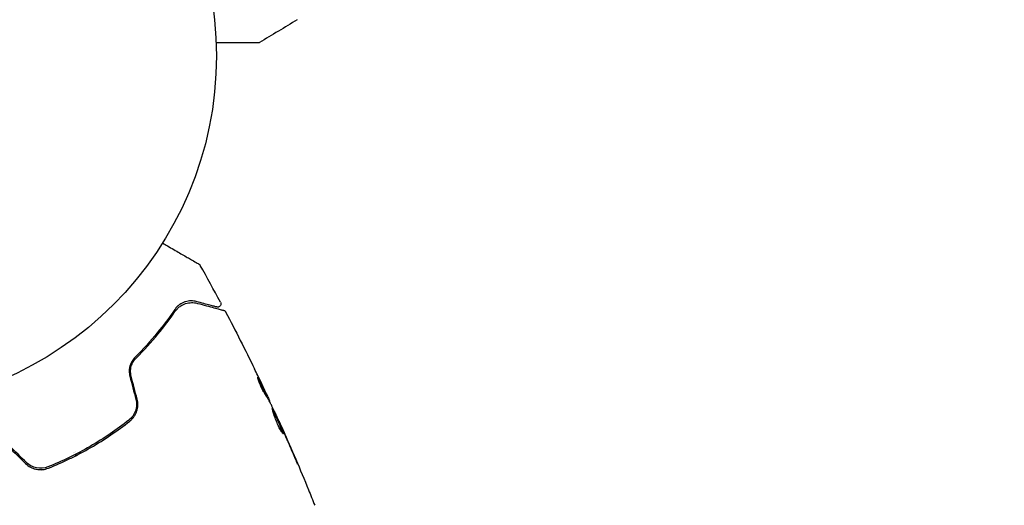
# Model space of a CAD drawing. Units: millimetres. Extents: x -8162 to 8962, y -11011 to 7100.
# Drawn here: x 23 to 172, y -1150 to -1077 of the extents above; entities that cross this region are included whole.
import ezdxf

# ---------------------------------------------------------------- set-up
doc = ezdxf.new("R2010")
doc.units = ezdxf.units.MM
doc.header["$LTSCALE"] = 20
doc.layers.add('2d', color=230, linetype='Continuous')
doc.layers.add('CSA-ClearanceZone_Hatch', color=30, linetype='Continuous')

msp = doc.modelspace()

# ---------------------------------------------------------------- hatches: boundary and pattern name
at = {"layer": 'CSA-ClearanceZone_Hatch'}
h = msp.add_hatch(dxfattribs=at)
h.set_pattern_fill('ANSI31', color=256, scale=100)
h.set_pattern_definition([(105, (-6496.6, -11010.92), (-306.6814, -82.175), [])])
h.paths.add_polyline_path([(-7261.51, -8490.85), (-5596.61, -9452.08), (-6496.61, -11010.92), (-8161.51, -10049.69)])
edge = h.paths.add_edge_path()
edge.add_arc((5557.72, -168.11), 1830, 330, 346.57765, ccw=False)
edge.add_line((7142.54, -1083.11), (6844.42, -1599.47))
edge.add_arc((5259.59, -684.47), 1830, 313.04104, 330, ccw=False)
edge.add_line((6508.61, -2021.95), (8136.37, -2961.74))
edge.add_line((8136.37, -2961.74), (8962.45, -1530.93))
edge.add_line((8962.45, -1530.93), (7337.73, -592.9))

# ---------------------------------------------------------------- linework, layer by layer
at = {"layer": '2d'}
for p, q in [((60.53, -1133.14), (60.62, -1133.09)), ((61.02, -1134.06), (61.03, -1134.05)), ((62.42, -1137.03), (62.43, -1137.02)), ((37.31, -1138.71), (37.54, -1138.79)), ((31.54, -1141.73), (31.54, -1141.73)), ((31.67, -1141.67), (31.67, -1141.67)), ((31.82, -1142.22), (31.72, -1142.05)), ((31.78, -1141.61), (31.78, -1141.61)), ((31.8, -1142.01), (31.87, -1142.2)), ((32.52, -1141.86), (32.26, -1141.77))]:
    msp.add_line(p, q, dxfattribs=at)
msp.add_circle((0, -1082), 53, dxfattribs=at)
for points in [[(65.16, -1076.56), (63.28, -1077.73), (61.39, -1078.88), (59.49, -1080)], [(59.49, -1080), (59.49, -1080), (59.49, -1080), (59.49, -1080)], [(53.61, -1119.12), (52.61, -1117.25), (51.6, -1115.4), (50.56, -1113.56)], [(54.39, -1120.58), (55.89, -1123.42), (57.34, -1126.28), (58.74, -1129.16)], [(39.96, -1130.29), (40.26, -1131.44), (40.56, -1132.6), (40.86, -1133.75)], [(41.05, -1133.7), (40.75, -1132.55), (40.45, -1131.39), (40.15, -1130.23)], [(59.72, -1131.17), (59.39, -1130.5), (59.07, -1129.83), (58.74, -1129.16)], [(59.22, -1130.4), (59.24, -1130.39), (59.27, -1130.44), (59.32, -1130.52)], [(60.53, -1133.14), (60.53, -1133.14), (60.51, -1133.09), (60.46, -1133)], [(60.51, -1132.87), (60.52, -1132.9), (60.54, -1132.92), (60.55, -1132.95)], [(60.51, -1132.87), (60.52, -1132.9), (60.54, -1132.92), (60.55, -1132.95)], [(60.51, -1132.87), (60.52, -1132.9), (60.54, -1132.92), (60.55, -1132.95)], [(60.51, -1132.87), (60.52, -1132.9), (60.54, -1132.92), (60.55, -1132.95)], [(60.53, -1133.13), (60.58, -1133.24), (60.63, -1133.34), (60.68, -1133.44)], [(60.55, -1132.95), (60.58, -1133), (60.59, -1133.04), (60.6, -1133.06)], [(60.55, -1132.95), (60.58, -1133), (60.59, -1133.04), (60.6, -1133.06)], [(60.55, -1132.95), (60.58, -1133), (60.59, -1133.04), (60.6, -1133.06)], [(60.55, -1132.95), (60.58, -1133), (60.59, -1133.04), (60.6, -1133.06)], [(60.98, -1133.89), (61.02, -1133.99), (61.04, -1134.05), (61.03, -1134.05)], [(60.98, -1133.89), (61.02, -1133.99), (61.04, -1134.05), (61.03, -1134.05)], [(60.98, -1133.89), (61.02, -1133.99), (61.04, -1134.05), (61.03, -1134.05)], [(60.98, -1133.89), (61.02, -1133.99), (61.04, -1134.05), (61.03, -1134.05)], [(60.98, -1133.89), (61.02, -1133.99), (61.04, -1134.05), (61.03, -1134.05)], [(61.41, -1134.86), (61.38, -1134.79), (61.36, -1134.74), (61.34, -1134.71)], [(62.85, -1137.97), (62.38, -1136.93), (61.9, -1135.89), (61.41, -1134.86)], [(63.03, -1138.37), (62.97, -1138.24), (62.9, -1138.1), (62.85, -1137.97)], [(62.89, -1138.04), (63.02, -1138.33), (63.16, -1138.64), (63.31, -1138.98)], [(62.95, -1138.16), (62.95, -1138.16), (62.95, -1138.16), (62.95, -1138.16)], [(63.14, -1138.63), (63.1, -1138.55), (63.07, -1138.46), (63.03, -1138.37)], [(63.31, -1138.98), (63.86, -1140.22), (64.4, -1141.47), (64.93, -1142.73)], [(24.39, -1143.26), (23.54, -1142.43), (22.69, -1141.59), (21.84, -1140.75)], [(21.69, -1140.89), (22.55, -1141.73), (23.4, -1142.57), (24.25, -1143.41)]]:
    msp.add_open_spline(points, degree=3, dxfattribs=at)
for points, knots in [([(59.24, -1080.07), (59.24, -1080.07), (59.23, -1080.07), (59.22, -1080.07), (59.21, -1080.07), (59.19, -1080.07), (59.18, -1080.07), (59.18, -1080.07), (59.17, -1080.07), (59.12, -1080.07), (59.05, -1080.07), (58.84, -1080.07), (58.69, -1080.07), (58.42, -1080.07), (58.32, -1080.07), (58.11, -1080.07), (57.99, -1080.07), (57.39, -1080.07), (56.81, -1080.07), (55.81, -1080.07), (55.45, -1080.07), (54.71, -1080.07), (54.32, -1080.07), (53.61, -1080.07), (53.29, -1080.07), (52.96, -1080.07)], [0.03007316, 0.03007316, 0.03007316, 0.03007316, 0.0365021, 0.0365021, 0.04015231, 0.04015231, 0.04106486, 0.04106486, 0.04197741, 0.04197741, 0.04380252, 0.04380252, 0.04562762, 0.04562762, 0.04654017, 0.04654017, 0.04745273, 0.04745273, 0.05110294, 0.05110294, 0.05292804, 0.05292804, 0.05475315, 0.05475315, 0.05614804, 0.05614804, 0.05614804, 0.05614804]), ([(59.49, -1080), (59.45, -1080.03), (59.4, -1080.05), (59.32, -1080.07), (59.29, -1080.07), (59.26, -1080.07), (59.25, -1080.07), (59.24, -1080.07), (59.24, -1080.07), (59.24, -1080.07), (59.24, -1080.07), (59.24, -1080.07), (59.24, -1080.07), (59.24, -1080.07)], [0, 0, 0, 0, 0.1620367, 0.1620367, 0.2425207, 0.2425207, 0.2628468, 0.2628468, 0.264752, 0.264752, 0.2657518, 0.2657518, 0.2662518, 0.2662518, 0.2662518, 0.2662518]), ([(44.88, -1110.19), (45.13, -1110.34), (45.38, -1110.49), (46.28, -1111.01), (46.89, -1111.36), (47.73, -1111.84), (48, -1112), (48.5, -1112.29), (48.74, -1112.42), (49.38, -1112.79), (49.72, -1112.99), (50.08, -1113.2), (50.18, -1113.25), (50.27, -1113.31), (50.3, -1113.32), (50.33, -1113.34), (50.33, -1113.34), (50.35, -1113.35), (50.35, -1113.36), (50.37, -1113.37), (50.38, -1113.37), (50.38, -1113.37), (50.38, -1113.37), (50.38, -1113.37)], [0.00229127, 0.00229127, 0.00229127, 0.00229127, 0.00365516, 0.00365516, 0.00731032, 0.00731032, 0.00913791, 0.00913791, 0.01096549, 0.01096549, 0.01462065, 0.01462065, 0.01644823, 0.01644823, 0.01736202, 0.01736202, 0.01827581, 0.01827581, 0.02193097, 0.02193097, 0.0292413, 0.0292413, 0.0292549, 0.0292549, 0.0292549, 0.0292549]), ([(50.38, -1113.37), (50.38, -1113.37), (50.38, -1113.37), (50.38, -1113.37), (50.38, -1113.37), (50.38, -1113.37), (50.38, -1113.37), (50.38, -1113.37), (50.38, -1113.37), (50.39, -1113.38), (50.39, -1113.38), (50.43, -1113.4), (50.46, -1113.43), (50.51, -1113.48), (50.54, -1113.52), (50.56, -1113.56)], [0, 0, 0, 0, 0.0002047, 0.0002047, 0.000614, 0.000614, 0.0014326, 0.0014326, 0.0030698, 0.0030698, 0.029274, 0.029274, 0.1346192, 0.1346192, 0.2667196, 0.2667196, 0.2667196, 0.2667196]), ([(50.38, -1113.37), (50.38, -1113.37), (50.38, -1113.37), (50.38, -1113.37), (50.38, -1113.37), (50.38, -1113.37)], [0, 0, 0, 0, 0.00009117939, 0.00009117939, 0.00009867365, 0.00009867365, 0.00009867365, 0.00009867365]), ([(49.97, -1119.01), (49.71, -1118.94), (49.45, -1118.91), (48.9, -1118.91), (48.63, -1118.95), (48.21, -1119.07), (48.07, -1119.13), (47.79, -1119.26), (47.65, -1119.34), (47.37, -1119.53), (47.23, -1119.64), (46.97, -1119.9), (46.84, -1120.04), (46.72, -1120.22)], [0, 0, 0, 0, 0.001936544, 0.001936544, 0.003873088, 0.003873088, 0.00484136, 0.00484136, 0.005809633, 0.005809633, 0.006777905, 0.006777905, 0.007746177, 0.007746177, 0.007746177, 0.007746177]), ([(46.75, -1120.52), (46.86, -1120.36), (46.99, -1120.21), (47.24, -1119.96), (47.38, -1119.85), (47.65, -1119.65), (47.79, -1119.57), (48.08, -1119.43), (48.22, -1119.37), (48.66, -1119.23), (48.95, -1119.18), (49.54, -1119.16), (49.84, -1119.2), (50.13, -1119.28)], [0, 0, 0, 0, 0.000787213, 0.000787213, 0.001574426, 0.001574426, 0.002361639, 0.002361639, 0.003148852, 0.003148852, 0.004723278, 0.004723278, 0.006297704, 0.006297704, 0.006297704, 0.006297704]), ([(47.66, -1119.65), (47.75, -1119.6), (47.84, -1119.54), (48.08, -1119.43), (48.22, -1119.37), (48.66, -1119.23), (48.95, -1119.18), (49.54, -1119.16), (49.84, -1119.2), (50.13, -1119.28)], [0.001847527, 0.001847527, 0.001847527, 0.001847527, 0.002361639, 0.002361639, 0.003148852, 0.003148852, 0.004723278, 0.004723278, 0.006297704, 0.006297704, 0.006297704, 0.006297704]), ([(47.66, -1119.65), (47.75, -1119.6), (47.84, -1119.54), (48.08, -1119.43), (48.22, -1119.37), (48.66, -1119.23), (48.95, -1119.18), (49.54, -1119.16), (49.84, -1119.2), (50.13, -1119.28)], [0.001847527, 0.001847527, 0.001847527, 0.001847527, 0.002361639, 0.002361639, 0.003148852, 0.003148852, 0.004723278, 0.004723278, 0.006297704, 0.006297704, 0.006297704, 0.006297704]), ([(47.66, -1119.65), (47.75, -1119.6), (47.84, -1119.54), (48.08, -1119.43), (48.22, -1119.37), (48.66, -1119.23), (48.95, -1119.18), (49.54, -1119.16), (49.84, -1119.2), (50.13, -1119.28)], [0.001847527, 0.001847527, 0.001847527, 0.001847527, 0.002361639, 0.002361639, 0.003148852, 0.003148852, 0.004723278, 0.004723278, 0.006297704, 0.006297704, 0.006297704, 0.006297704]), ([(47.66, -1119.65), (47.75, -1119.6), (47.84, -1119.54), (48.08, -1119.43), (48.22, -1119.37), (48.66, -1119.23), (48.95, -1119.18), (49.54, -1119.16), (49.84, -1119.2), (50.13, -1119.28)], [0.001847527, 0.001847527, 0.001847527, 0.001847527, 0.002361639, 0.002361639, 0.003148852, 0.003148852, 0.004723278, 0.004723278, 0.006297704, 0.006297704, 0.006297704, 0.006297704]), ([(53.04, -1119.83), (53.04, -1119.83), (53.04, -1119.83), (53.04, -1119.83), (53.04, -1119.83), (53.02, -1119.83), (53.02, -1119.83), (53, -1119.82), (53, -1119.82), (52.98, -1119.82), (52.98, -1119.82), (52.93, -1119.81), (52.89, -1119.8), (52.79, -1119.77), (52.72, -1119.75), (52.48, -1119.68), (52.26, -1119.63), (51.49, -1119.42), (50.81, -1119.24), (49.97, -1119.01)], [0.0217975, 0.0217975, 0.0217975, 0.0217975, 0.02185361, 0.02185361, 0.02731702, 0.02731702, 0.03004872, 0.03004872, 0.03141457, 0.03141457, 0.03278042, 0.03278042, 0.03414627, 0.03414627, 0.03551212, 0.03551212, 0.03824382, 0.03824382, 0.04370722, 0.04370722, 0.04370722, 0.04370722]), ([(50.13, -1119.28), (51.12, -1119.54), (51.96, -1119.76), (52.93, -1120.03), (53.21, -1120.1), (53.65, -1120.22), (53.81, -1120.26), (53.96, -1120.3), (53.99, -1120.31), (54.01, -1120.32), (54.02, -1120.32), (54.02, -1120.32), (54.03, -1120.32), (54.05, -1120.32), (54.05, -1120.33), (54.07, -1120.33), (54.08, -1120.33), (54.08, -1120.33), (54.08, -1120.33), (54.08, -1120.33)], [0, 0, 0, 0, 0.00578762, 0.00578762, 0.00868142, 0.00868142, 0.01157523, 0.01157523, 0.01302214, 0.01302214, 0.01374559, 0.01374559, 0.01446904, 0.01446904, 0.01736285, 0.01736285, 0.02315047, 0.02315047, 0.02317495, 0.02317495, 0.02317495, 0.02317495]), ([(53.61, -1119.12), (53.64, -1119.16), (53.65, -1119.22), (53.67, -1119.32), (53.67, -1119.38), (53.66, -1119.49), (53.64, -1119.54), (53.59, -1119.63), (53.55, -1119.68), (53.47, -1119.75), (53.43, -1119.78), (53.33, -1119.83), (53.28, -1119.84), (53.17, -1119.85), (53.11, -1119.85), (53.05, -1119.84), (53.05, -1119.84), (53.04, -1119.83)], [0, 0, 0, 0, 0.16195, 0.16195, 0.324498, 0.324498, 0.487024, 0.487024, 0.649551, 0.649551, 0.812077, 0.812077, 0.974604, 0.974604, 1.137131, 1.137131, 1.156826, 1.156826, 1.156826, 1.156826]), ([(46.72, -1120.22), (45.95, -1121.35), (45.07, -1122.53), (43.09, -1124.94), (41.99, -1126.17), (40.75, -1127.4)], [0, 0, 0, 0, 0.00564355, 0.00564355, 0.01128709, 0.01128709, 0.01128709, 0.01128709]), ([(40.89, -1127.54), (42.11, -1126.32), (43.2, -1125.11), (45.15, -1122.76), (46, -1121.61), (46.75, -1120.52)], [0, 0, 0, 0, 0.00563336, 0.00563336, 0.01126672, 0.01126672, 0.01126672, 0.01126672]), ([(54.08, -1120.33), (54.1, -1120.34), (54.12, -1120.34), (54.16, -1120.36), (54.18, -1120.37), (54.23, -1120.4), (54.27, -1120.43), (54.33, -1120.49), (54.37, -1120.54), (54.39, -1120.58)], [0, 0, 0, 0, 0.0637428, 0.0637428, 0.1264606, 0.1264606, 0.2524247, 0.2524247, 0.4105881, 0.4105881, 0.4105881, 0.4105881]), ([(40.75, -1127.4), (40.58, -1127.57), (40.42, -1127.77), (40.22, -1128.09), (40.17, -1128.21), (40.06, -1128.44), (40.02, -1128.57), (39.94, -1128.82), (39.91, -1128.95), (39.87, -1129.22), (39.86, -1129.35), (39.86, -1129.76), (39.89, -1130.03), (39.96, -1130.29)], [0, 0, 0, 0, 0.000812522, 0.000812522, 0.001218783, 0.001218783, 0.001625044, 0.001625044, 0.002031305, 0.002031305, 0.002437566, 0.002437566, 0.003250088, 0.003250088, 0.003250088, 0.003250088]), ([(40.18, -1128.18), (40.16, -1128.23), (40.14, -1128.28), (40.06, -1128.44), (40.02, -1128.57), (39.94, -1128.82), (39.91, -1128.95), (39.88, -1129.18), (39.87, -1129.27), (39.87, -1129.36)], [0.001053264, 0.001053264, 0.001053264, 0.001053264, 0.001218783, 0.001218783, 0.001625044, 0.001625044, 0.002031305, 0.002031305, 0.002312424, 0.002312424, 0.002312424, 0.002312424]), ([(40.18, -1128.18), (40.16, -1128.23), (40.14, -1128.28), (40.06, -1128.44), (40.02, -1128.57), (39.94, -1128.82), (39.91, -1128.95), (39.88, -1129.18), (39.87, -1129.27), (39.87, -1129.36)], [0.001053264, 0.001053264, 0.001053264, 0.001053264, 0.001218783, 0.001218783, 0.001625044, 0.001625044, 0.002031305, 0.002031305, 0.002312424, 0.002312424, 0.002312424, 0.002312424]), ([(40.18, -1128.18), (40.16, -1128.23), (40.14, -1128.28), (40.06, -1128.44), (40.02, -1128.57), (39.94, -1128.82), (39.91, -1128.95), (39.88, -1129.18), (39.87, -1129.27), (39.87, -1129.36)], [0.001053264, 0.001053264, 0.001053264, 0.001053264, 0.001218783, 0.001218783, 0.001625044, 0.001625044, 0.002031305, 0.002031305, 0.002312424, 0.002312424, 0.002312424, 0.002312424]), ([(40.18, -1128.18), (40.16, -1128.23), (40.14, -1128.28), (40.06, -1128.44), (40.02, -1128.57), (39.94, -1128.82), (39.91, -1128.95), (39.88, -1129.18), (39.87, -1129.27), (39.87, -1129.36)], [0.001053264, 0.001053264, 0.001053264, 0.001053264, 0.001218783, 0.001218783, 0.001625044, 0.001625044, 0.002031305, 0.002031305, 0.002312424, 0.002312424, 0.002312424, 0.002312424]), ([(40.06, -1129.4), (40.07, -1129.19), (40.11, -1128.97), (40.2, -1128.64), (40.24, -1128.53), (40.34, -1128.31), (40.39, -1128.2), (40.58, -1127.89), (40.72, -1127.7), (40.89, -1127.54)], [0.000840566, 0.000840566, 0.000840566, 0.000840566, 0.001501211, 0.001501211, 0.001876513, 0.001876513, 0.002251816, 0.002251816, 0.003002421, 0.003002421, 0.003002421, 0.003002421]), ([(40.15, -1130.23), (40.09, -1129.99), (40.06, -1129.74), (40.06, -1129.25), (40.1, -1129), (40.2, -1128.64), (40.24, -1128.53), (40.34, -1128.31), (40.39, -1128.2), (40.58, -1127.89), (40.72, -1127.7), (40.89, -1127.54)], [0, 0, 0, 0, 0.000750605, 0.000750605, 0.001501211, 0.001501211, 0.001876513, 0.001876513, 0.002251816, 0.002251816, 0.003002421, 0.003002421, 0.003002421, 0.003002421]), ([(40.06, -1129.4), (40.07, -1129.19), (40.11, -1128.97), (40.2, -1128.64), (40.24, -1128.53), (40.34, -1128.31), (40.39, -1128.2), (40.58, -1127.89), (40.72, -1127.7), (40.89, -1127.54)], [0.000840566, 0.000840566, 0.000840566, 0.000840566, 0.001501211, 0.001501211, 0.001876513, 0.001876513, 0.002251816, 0.002251816, 0.003002421, 0.003002421, 0.003002421, 0.003002421]), ([(40.06, -1129.4), (40.07, -1129.19), (40.11, -1128.97), (40.2, -1128.64), (40.24, -1128.53), (40.34, -1128.31), (40.39, -1128.2), (40.58, -1127.89), (40.72, -1127.7), (40.89, -1127.54)], [0.000840566, 0.000840566, 0.000840566, 0.000840566, 0.001501211, 0.001501211, 0.001876513, 0.001876513, 0.002251816, 0.002251816, 0.003002421, 0.003002421, 0.003002421, 0.003002421]), ([(40.06, -1129.4), (40.07, -1129.19), (40.11, -1128.97), (40.2, -1128.64), (40.24, -1128.53), (40.34, -1128.31), (40.39, -1128.2), (40.58, -1127.89), (40.72, -1127.7), (40.89, -1127.54)], [0.000840566, 0.000840566, 0.000840566, 0.000840566, 0.001501211, 0.001501211, 0.001876513, 0.001876513, 0.002251816, 0.002251816, 0.003002421, 0.003002421, 0.003002421, 0.003002421]), ([(60.24, -1132.78), (60.15, -1132.66), (60.04, -1132.46), (59.78, -1131.97), (59.65, -1131.68), (59.43, -1131.13), (59.34, -1130.88), (59.23, -1130.52), (59.21, -1130.41), (59.22, -1130.4)], [0, 0, 0, 0, 0.000904815, 0.000904815, 0.001809629, 0.001809629, 0.002714444, 0.002714444, 0.003619259, 0.003619259, 0.003619259, 0.003619259]), ([(60.46, -1133), (60.27, -1132.59), (60.07, -1132.18), (59.76, -1131.58), (59.66, -1131.38), (59.46, -1130.99), (59.36, -1130.8), (59.26, -1130.62)], [0, 0, 0, 0, 0.002938731, 0.002938731, 0.004408097, 0.004408097, 0.005758594, 0.005758594, 0.005758594, 0.005758594]), ([(59.32, -1130.52), (59.43, -1130.72), (59.54, -1130.92), (59.74, -1131.33), (59.85, -1131.53), (60.15, -1132.13), (60.35, -1132.54), (60.55, -1132.95)], [0, 0, 0, 0, 0.001469366, 0.001469366, 0.002938732, 0.002938732, 0.005877464, 0.005877464, 0.005877464, 0.005877464]), ([(60.47, -1132.77), (60.37, -1132.56), (60.26, -1132.31), (60, -1131.77), (59.86, -1131.48), (59.72, -1131.17)], [0, 0, 0, 0, 0.001013016, 0.001013016, 0.002026031, 0.002026031, 0.002026031, 0.002026031]), ([(61.34, -1134.71), (61.26, -1134.54), (61.18, -1134.38), (61.01, -1134.05), (60.93, -1133.88), (60.66, -1133.39), (60.46, -1133.08), (60.24, -1132.78)], [0, 0, 0, 0, 0.001183503, 0.001183503, 0.002367007, 0.002367007, 0.004734013, 0.004734013, 0.004734013, 0.004734013]), ([(60.62, -1133.09), (60.62, -1133.09), (60.62, -1133.08), (60.6, -1133.04), (60.55, -1132.93), (60.47, -1132.77)], [0.0006303196, 0.0006303196, 0.0006303196, 0.0006303196, 0.0008104493, 0.0008104493, 0.0016208986, 0.0016208986, 0.0016208986, 0.0016208986]), ([(60.55, -1132.95), (60.58, -1133.01), (60.6, -1133.05), (60.62, -1133.09), (60.62, -1133.09), (60.6, -1133.04), (60.55, -1132.93), (60.47, -1132.77)], [0, 0, 0, 0, 0.000405225, 0.000405225, 0.000810449, 0.000810449, 0.001620899, 0.001620899, 0.001620899, 0.001620899]), ([(60.62, -1133.09), (60.62, -1133.09), (60.62, -1133.08), (60.6, -1133.04), (60.55, -1132.93), (60.47, -1132.77)], [0.0006303196, 0.0006303196, 0.0006303196, 0.0006303196, 0.0008104493, 0.0008104493, 0.0016208986, 0.0016208986, 0.0016208986, 0.0016208986]), ([(60.62, -1133.09), (60.62, -1133.09), (60.62, -1133.08), (60.6, -1133.04), (60.55, -1132.93), (60.47, -1132.77)], [0.0006303196, 0.0006303196, 0.0006303196, 0.0006303196, 0.0008104493, 0.0008104493, 0.0016208986, 0.0016208986, 0.0016208986, 0.0016208986]), ([(60.62, -1133.09), (60.62, -1133.09), (60.62, -1133.08), (60.6, -1133.04), (60.55, -1132.93), (60.47, -1132.77)], [0.0006303196, 0.0006303196, 0.0006303196, 0.0006303196, 0.0008104493, 0.0008104493, 0.0016208986, 0.0016208986, 0.0016208986, 0.0016208986]), ([(60.61, -1133.09), (60.67, -1133.21), (60.72, -1133.31), (60.87, -1133.65), (60.95, -1133.82), (60.98, -1133.89)], [0.000580876, 0.000580876, 0.000580876, 0.000580876, 0.001004216, 0.001004216, 0.002008432, 0.002008432, 0.002008432, 0.002008432]), ([(40.86, -1133.75), (40.93, -1134.04), (40.97, -1134.33), (40.95, -1134.76), (40.93, -1134.91), (40.88, -1135.2), (40.84, -1135.34), (40.75, -1135.61), (40.69, -1135.75), (40.56, -1136), (40.49, -1136.13), (40.24, -1136.48), (40.04, -1136.69), (39.81, -1136.87)], [0, 0, 0, 0, 0.00087853, 0.00087853, 0.001317796, 0.001317796, 0.001757061, 0.001757061, 0.002196326, 0.002196326, 0.002635591, 0.002635591, 0.003514121, 0.003514121, 0.003514121, 0.003514121]), ([(40.86, -1133.75), (40.93, -1134.04), (40.97, -1134.33), (40.95, -1134.76), (40.93, -1134.91), (40.88, -1135.2), (40.84, -1135.34), (40.75, -1135.61), (40.69, -1135.75), (40.56, -1136), (40.49, -1136.13), (40.24, -1136.48), (40.04, -1136.69), (39.81, -1136.87)], [0, 0, 0, 0, 0.00087853, 0.00087853, 0.001317796, 0.001317796, 0.001757061, 0.001757061, 0.002196326, 0.002196326, 0.002635591, 0.002635591, 0.003514121, 0.003514121, 0.003514121, 0.003514121]), ([(40.86, -1133.75), (40.93, -1134.04), (40.97, -1134.33), (40.95, -1134.76), (40.93, -1134.91), (40.88, -1135.2), (40.84, -1135.34), (40.75, -1135.61), (40.69, -1135.75), (40.56, -1136), (40.49, -1136.13), (40.24, -1136.48), (40.04, -1136.69), (39.81, -1136.87)], [0, 0, 0, 0, 0.00087853, 0.00087853, 0.001317796, 0.001317796, 0.001757061, 0.001757061, 0.002196326, 0.002196326, 0.002635591, 0.002635591, 0.003514121, 0.003514121, 0.003514121, 0.003514121]), ([(40.86, -1133.75), (40.93, -1134.04), (40.97, -1134.33), (40.95, -1134.76), (40.93, -1134.91), (40.88, -1135.2), (40.84, -1135.34), (40.75, -1135.61), (40.69, -1135.75), (40.56, -1136), (40.49, -1136.13), (40.24, -1136.48), (40.04, -1136.69), (39.81, -1136.87)], [0, 0, 0, 0, 0.00087853, 0.00087853, 0.001317796, 0.001317796, 0.001757061, 0.001757061, 0.002196326, 0.002196326, 0.002635591, 0.002635591, 0.003514121, 0.003514121, 0.003514121, 0.003514121]), ([(40.86, -1133.75), (40.93, -1134.04), (40.97, -1134.33), (40.95, -1134.76), (40.93, -1134.91), (40.88, -1135.2), (40.84, -1135.34), (40.75, -1135.61), (40.69, -1135.75), (40.56, -1136), (40.49, -1136.13), (40.24, -1136.48), (40.04, -1136.69), (39.81, -1136.87)], [0, 0, 0, 0, 0.00087853, 0.00087853, 0.001317796, 0.001317796, 0.001757061, 0.001757061, 0.002196326, 0.002196326, 0.002635591, 0.002635591, 0.003514121, 0.003514121, 0.003514121, 0.003514121]), ([(39.94, -1137.02), (40.06, -1136.93), (40.17, -1136.83), (40.38, -1136.61), (40.48, -1136.49), (40.65, -1136.24), (40.73, -1136.11), (40.87, -1135.84), (40.93, -1135.69), (41.09, -1135.25), (41.14, -1134.94), (41.17, -1134.31), (41.13, -1134), (41.05, -1133.7)], [0, 0, 0, 0, 0.000470492, 0.000470492, 0.000940984, 0.000940984, 0.001411476, 0.001411476, 0.001881968, 0.001881968, 0.002822952, 0.002822952, 0.003763936, 0.003763936, 0.003763936, 0.003763936]), ([(63.11, -1138.92), (63.09, -1138.94), (63.04, -1138.9), (62.91, -1138.74), (62.82, -1138.61), (62.67, -1138.35), (62.61, -1138.26), (62.5, -1138.06), (62.45, -1137.95), (62.33, -1137.72), (62.28, -1137.6), (62.17, -1137.35), (62.11, -1137.22), (62.01, -1136.96), (61.95, -1136.84), (61.86, -1136.58), (61.81, -1136.46), (61.73, -1136.21), (61.69, -1136.1), (61.62, -1135.88), (61.59, -1135.77), (61.5, -1135.49), (61.46, -1135.33), (61.42, -1135.12), (61.41, -1135.05), (61.43, -1135.04)], [0.006592353, 0.006592353, 0.006592353, 0.006592353, 0.00741891, 0.00741891, 0.008245466, 0.008245466, 0.008658744, 0.008658744, 0.009072022, 0.009072022, 0.0094853, 0.0094853, 0.009898578, 0.009898578, 0.010311856, 0.010311856, 0.010725134, 0.010725134, 0.011138412, 0.011138412, 0.01155169, 0.01155169, 0.012378246, 0.012378246, 0.013204802, 0.013204802, 0.013204802, 0.013204802]), ([(61.43, -1135.04), (61.44, -1135.04), (61.45, -1135.05), (61.48, -1135.09), (61.5, -1135.13), (61.55, -1135.22), (61.58, -1135.28), (61.65, -1135.42), (61.69, -1135.5), (61.81, -1135.76), (61.91, -1135.98), (62.07, -1136.32), (62.13, -1136.44), (62.24, -1136.69), (62.3, -1136.82), (62.41, -1137.07), (62.47, -1137.19), (62.58, -1137.44), (62.63, -1137.56), (62.73, -1137.79), (62.78, -1137.91), (62.87, -1138.12), (62.92, -1138.22), (62.99, -1138.4), (63.02, -1138.48), (63.07, -1138.63), (63.09, -1138.69), (63.12, -1138.8), (63.13, -1138.84), (63.13, -1138.9), (63.13, -1138.92), (63.11, -1138.92)], [0, 0, 0, 0, 0.000412022, 0.000412022, 0.000824044, 0.000824044, 0.001236066, 0.001236066, 0.001648088, 0.001648088, 0.002472133, 0.002472133, 0.002884155, 0.002884155, 0.003296177, 0.003296177, 0.003708199, 0.003708199, 0.004120221, 0.004120221, 0.004532243, 0.004532243, 0.004944265, 0.004944265, 0.005356287, 0.005356287, 0.005768309, 0.005768309, 0.006180331, 0.006180331, 0.006592353, 0.006592353, 0.006592353, 0.006592353]), ([(63.04, -1138.89), (63.04, -1138.86), (63.03, -1138.83), (62.99, -1138.69), (62.94, -1138.54), (62.83, -1138.27), (62.79, -1138.17), (62.7, -1137.96), (62.65, -1137.85), (62.55, -1137.61), (62.49, -1137.49), (62.38, -1137.24), (62.33, -1137.12), (62.21, -1136.87), (62.15, -1136.74), (62.04, -1136.5), (61.99, -1136.37), (61.88, -1136.14), (61.83, -1136.03), (61.73, -1135.82), (61.69, -1135.72), (61.6, -1135.55), (61.56, -1135.47), (61.5, -1135.33), (61.47, -1135.27), (61.44, -1135.23)], [0.007146411, 0.007146411, 0.007146411, 0.007146411, 0.007436752, 0.007436752, 0.008260513, 0.008260513, 0.008672394, 0.008672394, 0.009084274, 0.009084274, 0.009496155, 0.009496155, 0.009908035, 0.009908035, 0.010319916, 0.010319916, 0.010731796, 0.010731796, 0.011143677, 0.011143677, 0.011555557, 0.011555557, 0.011967438, 0.011967438, 0.012376246, 0.012376246, 0.012376246, 0.012376246]), ([(27.68, -1144.1), (28.77, -1143.67), (29.84, -1143.19), (31.45, -1142.41), (31.98, -1142.14), (33.04, -1141.58), (33.57, -1141.29), (35.12, -1140.39), (36.13, -1139.76), (38.08, -1138.44), (39.02, -1137.75), (39.94, -1137.02)], [0, 0, 0, 0, 0.00359091, 0.00359091, 0.00538637, 0.00538637, 0.00718182, 0.00718182, 0.01077274, 0.01077274, 0.01436365, 0.01436365, 0.01436365, 0.01436365]), ([(39.81, -1136.87), (38.9, -1137.59), (37.96, -1138.28), (36.01, -1139.6), (35, -1140.23), (33.96, -1140.83)], [0, 0, 0, 0, 0.003558805, 0.003558805, 0.007117609, 0.007117609, 0.007117609, 0.007117609]), ([(62.43, -1137.02), (62.43, -1137.02), (62.44, -1137.04), (62.48, -1137.13), (62.51, -1137.2), (62.59, -1137.38), (62.64, -1137.48), (62.76, -1137.74), (62.82, -1137.88), (62.89, -1138.04)], [0, 0, 0, 0, 0.000630199, 0.000630199, 0.001260399, 0.001260399, 0.001890598, 0.001890598, 0.002520797, 0.002520797, 0.002520797, 0.002520797]), ([(62.97, -1138.22), (64.32, -1141.24), (65.63, -1144.29), (67.19, -1148.13), (67.51, -1148.91), (67.82, -1149.69)], [0.066067, 0.066067, 0.066067, 0.066067, 10.001335, 10.001335, 12.524522, 12.524522, 12.524522, 12.524522]), ([(64.49, -1141.78), (64.27, -1141.25), (64.05, -1140.73), (63.6, -1139.68), (63.37, -1139.15), (63.14, -1138.63)], [0, 0, 0, 0, 0.001843026, 0.001843026, 0.003686052, 0.003686052, 0.003686052, 0.003686052]), ([(33.96, -1140.83), (32.93, -1141.43), (31.88, -1141.98), (29.76, -1143.01), (28.69, -1143.48), (27.61, -1143.91)], [0, 0, 0, 0, 0.003558805, 0.003558805, 0.007117609, 0.007117609, 0.007117609, 0.007117609]), ([(64.93, -1142.73), (65, -1142.88), (65.06, -1143.02), (65.13, -1143.2), (65.15, -1143.25), (65.19, -1143.34), (65.21, -1143.38), (65.25, -1143.48), (65.26, -1143.51), (65.25, -1143.52), (65.24, -1143.49), (65.19, -1143.39), (65.18, -1143.35), (65.14, -1143.26), (65.11, -1143.21), (65.06, -1143.09), (65.03, -1143.03), (64.97, -1142.89), (64.94, -1142.82), (64.84, -1142.59), (64.77, -1142.43), (64.63, -1142.1), (64.56, -1141.93), (64.49, -1141.78)], [0, 0, 0, 0, 0.000536551, 0.000536551, 0.000804826, 0.000804826, 0.001073102, 0.001073102, 0.001609653, 0.001609653, 0.002146204, 0.002146204, 0.002414479, 0.002414479, 0.002682755, 0.002682755, 0.00295103, 0.00295103, 0.003219305, 0.003219305, 0.003755856, 0.003755856, 0.004292407, 0.004292407, 0.004292407, 0.004292407]), ([(24.25, -1143.41), (24.47, -1143.62), (24.73, -1143.81), (25.14, -1144.03), (25.28, -1144.09), (25.58, -1144.2), (25.73, -1144.24), (26.04, -1144.3), (26.19, -1144.32), (26.5, -1144.33), (26.65, -1144.33), (26.89, -1144.3), (26.97, -1144.29), (27.05, -1144.28)], [0, 0, 0, 0, 0.000945374, 0.000945374, 0.001418062, 0.001418062, 0.001890749, 0.001890749, 0.002363436, 0.002363436, 0.002836123, 0.002836123, 0.003095043, 0.003095043, 0.003095043, 0.003095043]), ([(24.25, -1143.41), (24.47, -1143.62), (24.73, -1143.81), (25.14, -1144.03), (25.28, -1144.09), (25.58, -1144.2), (25.73, -1144.24), (26.04, -1144.3), (26.19, -1144.32), (26.5, -1144.33), (26.65, -1144.33), (27.11, -1144.28), (27.4, -1144.21), (27.68, -1144.1)], [0, 0, 0, 0, 0.000945374, 0.000945374, 0.001418062, 0.001418062, 0.001890749, 0.001890749, 0.002363436, 0.002363436, 0.002836123, 0.002836123, 0.003781497, 0.003781497, 0.003781497, 0.003781497]), ([(24.25, -1143.41), (24.47, -1143.62), (24.73, -1143.81), (25.14, -1144.03), (25.28, -1144.09), (25.58, -1144.2), (25.73, -1144.24), (26.04, -1144.3), (26.19, -1144.32), (26.5, -1144.33), (26.65, -1144.33), (26.89, -1144.3), (26.97, -1144.29), (27.05, -1144.28)], [0, 0, 0, 0, 0.000945374, 0.000945374, 0.001418062, 0.001418062, 0.001890749, 0.001890749, 0.002363436, 0.002363436, 0.002836123, 0.002836123, 0.003095043, 0.003095043, 0.003095043, 0.003095043]), ([(24.25, -1143.41), (24.47, -1143.62), (24.73, -1143.81), (25.14, -1144.03), (25.28, -1144.09), (25.58, -1144.2), (25.73, -1144.24), (26.04, -1144.3), (26.19, -1144.32), (26.5, -1144.33), (26.65, -1144.33), (26.89, -1144.3), (26.97, -1144.29), (27.05, -1144.28)], [0, 0, 0, 0, 0.000945374, 0.000945374, 0.001418062, 0.001418062, 0.001890749, 0.001890749, 0.002363436, 0.002363436, 0.002836123, 0.002836123, 0.003095043, 0.003095043, 0.003095043, 0.003095043]), ([(24.25, -1143.41), (24.47, -1143.62), (24.73, -1143.81), (25.14, -1144.03), (25.28, -1144.09), (25.58, -1144.2), (25.73, -1144.24), (26.04, -1144.3), (26.19, -1144.32), (26.5, -1144.33), (26.65, -1144.33), (26.89, -1144.3), (26.97, -1144.29), (27.05, -1144.28)], [0, 0, 0, 0, 0.000945374, 0.000945374, 0.001418062, 0.001418062, 0.001890749, 0.001890749, 0.002363436, 0.002363436, 0.002836123, 0.002836123, 0.003095043, 0.003095043, 0.003095043, 0.003095043]), ([(27.61, -1143.91), (27.07, -1144.13), (26.48, -1144.18), (25.62, -1144.01), (25.35, -1143.91), (24.83, -1143.64), (24.6, -1143.47), (24.39, -1143.26)], [0, 0, 0, 0, 0.001751348, 0.001751348, 0.002627023, 0.002627023, 0.003502697, 0.003502697, 0.003502697, 0.003502697]), ([(64.93, -1142.73), (65, -1142.88), (65.06, -1143.02), (65.13, -1143.19), (65.15, -1143.24), (65.17, -1143.29)], [0, 0, 0, 0, 0.0005365509, 0.0005365509, 0.0007923761, 0.0007923761, 0.0007923761, 0.0007923761]), ([(64.93, -1142.73), (65, -1142.88), (65.06, -1143.02), (65.13, -1143.19), (65.15, -1143.24), (65.17, -1143.29)], [0, 0, 0, 0, 0.0005365509, 0.0005365509, 0.0007923761, 0.0007923761, 0.0007923761, 0.0007923761]), ([(64.93, -1142.73), (65, -1142.88), (65.06, -1143.02), (65.13, -1143.19), (65.15, -1143.24), (65.17, -1143.29)], [0, 0, 0, 0, 0.0005365509, 0.0005365509, 0.0007923761, 0.0007923761, 0.0007923761, 0.0007923761]), ([(64.93, -1142.73), (65, -1142.88), (65.06, -1143.02), (65.13, -1143.19), (65.15, -1143.24), (65.17, -1143.29)], [0, 0, 0, 0, 0.0005365509, 0.0005365509, 0.0007923761, 0.0007923761, 0.0007923761, 0.0007923761]), ([(65.21, -1143.39), (65.21, -1143.4), (65.22, -1143.41), (65.23, -1143.43), (65.23, -1143.44), (65.23, -1143.45)], [0.0010137003, 0.0010137003, 0.0010137003, 0.0010137003, 0.0010731018, 0.0010731018, 0.0011787483, 0.0011787483, 0.0011787483, 0.0011787483]), ([(65.21, -1143.39), (65.21, -1143.4), (65.22, -1143.41), (65.23, -1143.43), (65.23, -1143.44), (65.23, -1143.45)], [0.0010137003, 0.0010137003, 0.0010137003, 0.0010137003, 0.0010731018, 0.0010731018, 0.0011787483, 0.0011787483, 0.0011787483, 0.0011787483]), ([(65.21, -1143.39), (65.21, -1143.4), (65.22, -1143.41), (65.23, -1143.43), (65.23, -1143.44), (65.23, -1143.45)], [0.0010137003, 0.0010137003, 0.0010137003, 0.0010137003, 0.0010731018, 0.0010731018, 0.0011787483, 0.0011787483, 0.0011787483, 0.0011787483]), ([(65.21, -1143.39), (65.21, -1143.4), (65.22, -1143.41), (65.23, -1143.43), (65.23, -1143.44), (65.23, -1143.45)], [0.0010137003, 0.0010137003, 0.0010137003, 0.0010137003, 0.0010731018, 0.0010731018, 0.0011787483, 0.0011787483, 0.0011787483, 0.0011787483])]:
    msp.add_open_spline(points, degree=3, knots=knots, dxfattribs=at)

doc.saveas('drawing.dxf')
